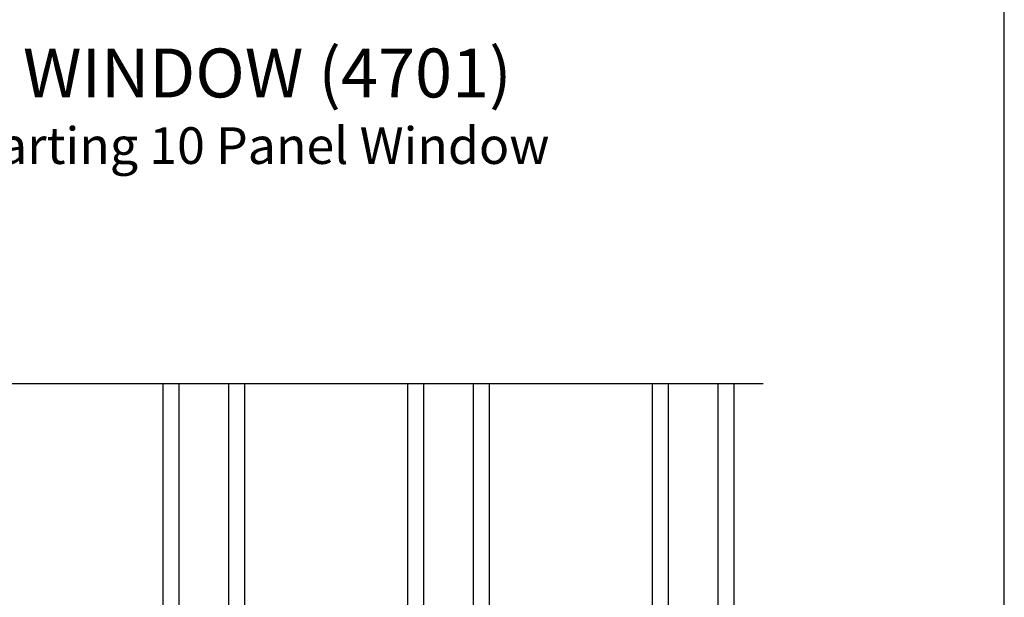
# Model space of a CAD drawing. Extents: x 3 to 207, y -731 to -665.
# Drawn here: x 42 to 54, y -692 to -684 of the extents above; entities that cross this region are included whole.
import ezdxf

# ---------------------------------------------------------------- set-up
doc = ezdxf.new("R2010")
doc.units = 0
doc.header["$LTSCALE"] = 2
doc.header["$MEASUREMENT"] = 0
doc.layers.get('0').update_dxf_attribs({"linetype": 'CONTINUOUS'})
doc.styles.add('Arial', font='arial.ttf')

# ---------------------------------------------------------------- blocks, each defined once
blk = doc.blocks.new('A$C01E81920')
for p, q in [((0, 0), (0, 3.938)), ((0.196, 0), (0.196, 3.938)), ((0.804, 0), (0.804, 3.938)), ((1, 0), (1, 3.938)), ((0.196, 0.375), (0.804, 0.375)), ((0.875, 0.089), (0.875, 0.089)), ((0, 0), (0.196, 0)), ((0.196, 0), (0.808, 0)), ((0.804, 0), (1, 0))]:
    blk.add_line(p, q)

msp = doc.modelspace()

# ---------------------------------------------------------------- linework, layer by layer
msp.add_line((37.67212, -688.93804), (51.45069, -688.93804))
msp.add_lwpolyline([(3.40718, -665.29956), (3.40718, -731.29958), (54.40719, -731.29958), (54.40719, -665.29956)], close=True)

# ---------------------------------------------------------------- block references
for p in [(44.09432, -692.87636), (47.09432, -692.87636), (50.09432, -692.87636)]:
    msp.add_blockref('A$C01E81920', p)

# ---------------------------------------------------------------- texts
at = {"style": 'Arial'}
for s, height, p in [('%%UVUE COLLECTION MULTI-SLIDE WINDOW (4701)', 0.6, (30.39667, -685.42954)), ('Vertical Section - with Sill Riser - 5 or Bi-parting 10 Panel Window', 0.45, (30.39607, -686.24561))]:
    msp.add_text(s, height=height, dxfattribs=at).set_placement(p)

doc.saveas('drawing.dxf')
